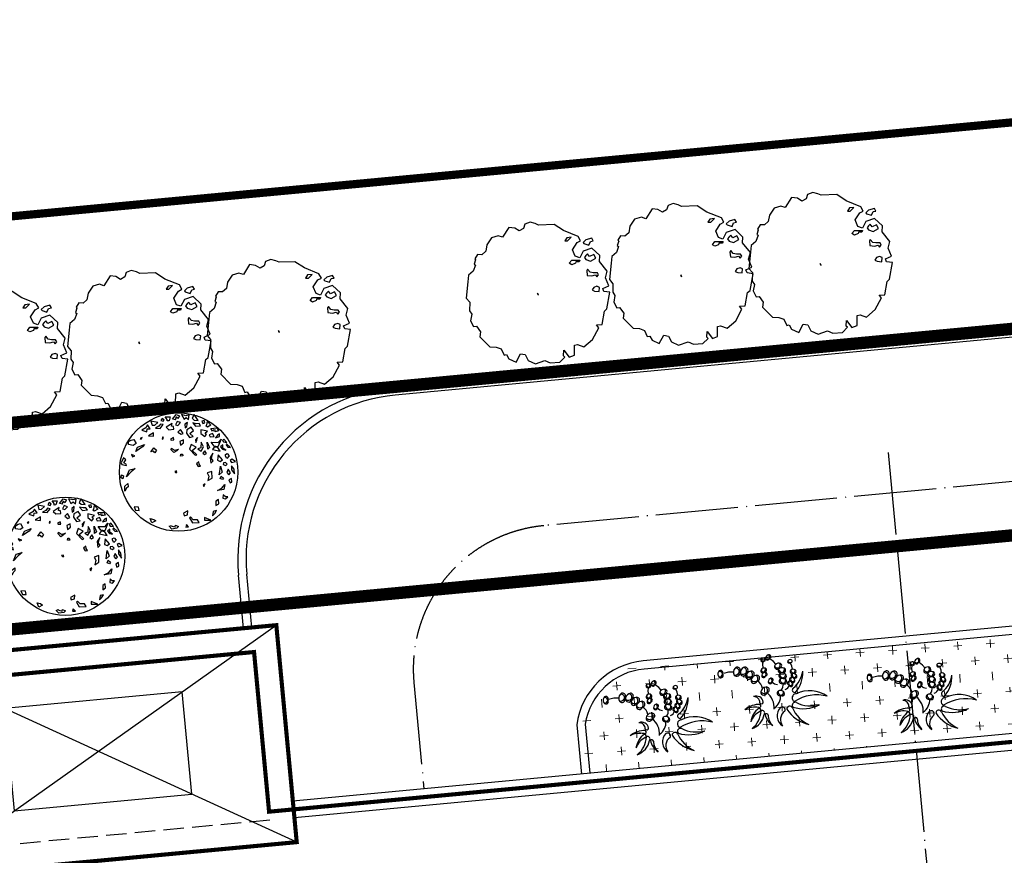
# Model space of a CAD drawing. Extents: x 523611856 to 524662410, y 3094298011 to 3094655008.
# Drawn here: x 524496699 to 524520637, y 3094432035 to 3094452357 of the extents above; entities that cross this region are included whole.
import ezdxf

# ---------------------------------------------------------------- set-up
doc = ezdxf.new("R2010")
doc.units = 0
doc.header["$LTSCALE"] = 1000
doc.linetypes.add('DASH', pattern=[0.35, 0.25, -0.1])
doc.linetypes.add('DOTE', pattern=[2.4200000000000004, 2, -0.2, 0.02, -0.2])
doc.layers.get('0').update_dxf_attribs({"linetype": 'CONTINUOUS'})
for name, color, linetype in [('DOTE', 1, 'CONTINUOUS'), ('plan-绿化', 94, 'CONTINUOUS'), ('SURFACE', 6, 'CONTINUOUS'), ('建筑红线', 1, 'CONTINUOUS'), ('道路', 40, 'CONTINUOUS'), ('面积线', 160, 'CONTINUOUS')]:
    doc.layers.add(name, color=color, linetype=linetype)
doc.layers.add('分析县', color=7, linetype='CONTINUOUS', lineweight=0)
doc.layers.add('景观树', color=94, linetype='CONTINUOUS', lineweight=5)

# ---------------------------------------------------------------- blocks, each defined once
blk = doc.blocks.new('54j')
at = {"layer": 'plan-绿化'}
for points in [[(493306034.6252753, 2940650333.564559), (493306168.3202753, 2940650323.217058), (493306270.5777753, 2940650288.007058), (493306329.6527753, 2940650160.599558), (493306378.7952753, 2940650170.444558), (493306428.4052753, 2940650081.987058), (493306576.3002753, 2940650013.219558), (493306670.1452753, 2940650186.112058), (493306767.6727753, 2940650170.377059), (493306829.4927753, 2940650050.947058), (493306977.3877753, 2940649982.179558), (493307171.9727753, 2940650049.009558), (493307281.7102753, 2940650002.302058), (493307480.2677753, 2940650014.232059), (493307585.5652753, 2940650120.729558), (493307560.3827753, 2940650147.244558), (493307565.4077753, 2940650261.502059), (493307675.6127753, 2940650116.489558), (493307782.1377753, 2940650160.109558), (493307783.9527753, 2940650364.692058), (493307846.0677753, 2940650378.992058), (493307979.0027753, 2940650333.219558), (493308157.4027753, 2940650485.924558), (493308286.1952753, 2940650727.084558), (493308238.5727753, 2940650788.092058), (493308354.5627753, 2940650792.764558), (493308404.2952753, 2940651070.072058), (493308454.1977753, 2940651115.342058), (493308515.6752753, 2940651459.982059), (493308394.9502753, 2940651474.782058), (493308370.5277753, 2940651536.727058), (493308492.7702753, 2940651592.777058), (493308424.2302753, 2940651759.132058), (493308460.6952753, 2940651898.252059), (493308300.1227753, 2940652096.294559), (493308307.8952753, 2940652218.529558), (493308143.8177753, 2940652373.169559), (493307962.2052753, 2940652310.794559), (493307892.3152753, 2940652174.259558), (493307800.2827753, 2940652205.949558), (493307743.9552753, 2940652341.332058), (493307839.7877753, 2940652486.777058), (493307910.1427753, 2940652525.007058), (493307860.5352753, 2940652613.464558), (493307559.2527753, 2940652735.039558), (493307363.7352753, 2940652864.814559), (493307038.9627753, 2940652851.739558), (493306970.1277753, 2940652884.364558), (493306865.1227753, 2940652911.614558), (493306758.5977753, 2940652867.989558), (493306728.3852753, 2940652780.239558), (493306642.3127753, 2940652729.589558), (493306548.2927753, 2940652788.714558), (493306427.5702753, 2940652803.514558), (493306299.5402753, 2940652597.787058), (493306207.5077753, 2940652629.477058), (493306067.5577753, 2940652588.442058), (493305971.7252753, 2940652442.999558), (493305948.2327753, 2940652308.334558), (493305866.8902753, 2940652238.199558), (493305776.8452753, 2940652242.437058), (493305723.4352753, 2940652153.762058), (493305738.3927753, 2940652130.767058), (493305708.1827753, 2940652043.027058), (493305736.1127753, 2940652024.487058), (493305692.1677753, 2940651896.864558), (493305595.1102753, 2940651814.297058), (493305581.8427753, 2940651676.112058), (493305546.3102753, 2940651340.384558), (493305619.1177753, 2940651252.859558), (493305615.3177753, 2940651075.727058), (493305660.1927753, 2940651006.742058), (493305636.7002753, 2940650872.077058), (493305698.5202753, 2940650752.644558), (493305757.8902753, 2940650758.969558), (493305842.9102753, 2940650640.474558), (493305830.4027753, 2940650537.714558)], [(493307718.5352753, 2940652600.187058), (493307625.7402753, 2940652589.372058), (493307583.5602753, 2940652524.482059), (493307642.6127753, 2940652524.482059)], [(493308022.2327753, 2940652546.112058), (493307963.1802753, 2940652492.037058), (493307980.0527753, 2940652470.407058), (493308081.2852753, 2940652437.962059), (493308115.0302753, 2940652513.667058), (493308174.0827753, 2940652524.482059), (493308140.3377753, 2940652578.557058)], [(493308022.2327753, 2940652221.662058), (493307988.4902753, 2940652178.402058), (493308022.2327753, 2940652135.139558), (493308115.0302753, 2940652102.694558), (493308224.6977753, 2940652167.584558), (493308182.5177753, 2940652243.289558), (493308098.1577753, 2940652200.029558), (493308055.9777753, 2940652254.107059)], [(493307676.3552753, 2940652059.434558), (493307726.9727753, 2940652124.324558), (493307895.6927753, 2940652124.324558), (493307878.8202753, 2940652091.879558), (493307811.3327753, 2940652091.879558), (493307802.8977753, 2940652059.434558), (493307726.9727753, 2940652026.989558)], [(493308039.1052753, 2940651908.024559), (493308047.5427753, 2940651810.689559), (493308140.3377753, 2940651799.872058), (493308216.2627753, 2940651821.504558), (493308250.0077753, 2940651778.244558), (493308283.7502753, 2940651821.504558), (493308258.4427753, 2940651864.764558), (493308174.0827753, 2940651864.764558), (493308106.5927753, 2940651875.579558), (493308055.9777753, 2940651940.469558)], [(493308250.0077753, 2940651583.574558), (493308182.5177753, 2940651561.942058), (493308148.7727753, 2940651507.867058), (493308199.3902753, 2940651486.237058), (493308292.1877753, 2940651475.422058), (493308300.6227753, 2940651561.942058)], [(493307021.5277753, 2940651439.132058), (493307023.5127753, 2940651411.679558), (493307043.9652753, 2940651404.639558)]]:
    blk.add_lwpolyline(points, close=True, dxfattribs=at)
blk = doc.blocks.new('TTT')
at = {"lineweight": -3}
for points in [[(-1.100447455257381, 2.59345322991976), (-0.8685447001807916, 2.447150764808612), (-0.8120396925769455, 2.575056009871332), (-0.6624573428634903, 2.54447223304669), (-0.7383136258140439, 2.775505289089779), (-0.8669196647424542, 2.652200617183553)], [(-0.519074745978287, 2.913473064409118), (-0.5225503189649316, 2.693357118294443), (-0.3896488880491233, 2.658577359332412), (-0.2002413809132122, 2.75170160243033)], [(-0.3853518953546882, 2.500492575230965), (-0.1695887673486141, 2.418345115360353), (0.04241955391262309, 2.562629872332764), (-0.07918169460390345, 2.622991532525702), (-0.2018668612290639, 2.546652016091684)], [(0.08386805887857918, 2.891386942052122), (-0.01675634678031201, 2.797861043289231), (0.0881646938760241, 2.73330357980376), (0.1608079066936625, 2.797053461941687)], [(0.2931685779731197, 2.693923605376767), (0.3103909673336602, 2.766469863958264), (0.2506730639870511, 2.933349868695586), (0.4997973186546005, 2.859594194251258), (0.3873293932956585, 2.672136026154476)], [(0.5761949849838857, 2.696910258840944), (0.8328659481740033, 2.875169113376614), (0.9819069154109457, 2.776235611399898), (0.8533007439000357, 2.652930414800721), (0.8097221081625321, 2.755658045169184), (0.720398732853937, 2.687711728633076), (0.7198563289202866, 2.619361406357712)], [(1.09405605977372, 2.801427096619591), (1.154584991749289, 2.533996888338152), (1.284981593616976, 2.584484299330143), (1.369126212084666, 2.457087007556765), (1.478853047916346, 2.674091128918008), (1.300725184712064, 2.677839495212538)], [(1.731436530535575, 2.61662293484369), (1.573333286585694, 2.463435947094695), (1.642716096146614, 2.34486678279427), (1.842495294920809, 2.276784552668687)], [(-1.776638352803275, 2.257136475740481), (-1.639352468067955, 2.252117692189131), (-1.582268381283939, 2.012440099046216), (-1.753506292523525, 1.960683682615127), (-1.971492269964074, 2.065346729841622), (-1.921796505539533, 2.21547703791839)], [(-1.197969864973857, 2.219406706512018), (-1.305732043798344, 2.206769786424047), (-1.258000315323443, 2.152533729791685)], [(-0.5513982139018481, 2.295227869333758), (-0.8564767278003274, 2.220736756084079), (-0.6124116155915544, 2.126171664436697)], [(0.5024691842663742, 2.496461424510926), (0.1575581890683679, 2.386955357882471), (0.2506370402334142, 2.228467849494336), (0.5110613002325408, 2.180293578185228), (0.5288252945138083, 2.321189428897924), (0.4292840559937758, 2.364361531967006)], [(0.7801153460313799, 2.520832495412833), (0.6568895078562491, 2.376143432675235), (0.7618102370906854, 2.311586155419718), (0.9291566237880033, 2.421899411721824)], [(0.8421320899797138, 2.078525332375648), (0.663022981116228, 1.980091262430506), (0.7914535886520753, 1.826211063906158), (0.8992162693066348, 1.838848287874498)], [(1.275144356284727, 2.333439667416314), (1.118669187326304, 2.272855169334434), (1.08718024695554, 2.086143413042009), (1.191497011132014, 2.126533288801511)], [(1.533971633311012, 2.230046235461487), (1.628452004555584, 2.019391578343857), (1.880390274545789, 1.971504175990049), (1.83708660064076, 2.100170691357562), (1.696354635721946, 2.132941620626298)], [(2.142164137570944, 2.174661180877592), (2.004878697731328, 2.179679698389009), (2.033420163221308, 2.059840945415999), (2.129865236845944, 2.053552858453259)], [(2.150534700358548, 1.887036328991599), (2.214010253934248, 1.926156536268536), (2.289785331966414, 2.086384088994237), (2.4137893646257, 1.858073754840007), (2.201710642286344, 1.805048034995707)], [(-1.712166475717822, 1.627650091608302), (-1.558153548499831, 1.818171245024132), (-1.179264437407255, 1.84852381233577), (-1.317533094632381, 1.751358656778393)], [(-0.9573357728950214, 1.381804743563407), (-0.759036486473633, 1.545842164903661), (-0.6566841577478044, 1.38186531087922), (-0.7801906065506046, 1.275872392925521), (-0.820049356083473, 1.376786849778)], [(-0.153804207311623, 1.954696652697749), (-0.2103902653689147, 1.860070727690982), (-0.1434696085780161, 1.871438165520885)], [(0.3604063975435565, 1.775663680065918), (0.2004859029184445, 1.742832084450129), (0.2221380063601828, 1.678498969396969), (0.3481065634478, 1.654555311817603)], [(1.394721712636965, 2.030698654305525), (1.141801203120849, 1.976402402813619), (1.080787712446181, 1.80734625112018), (1.167395815671625, 1.550013372625472), (1.360285518938326, 1.537436860231537), (1.239725834082492, 1.737994272705691), (1.459677845894475, 1.837698811046721)], [(2.158904997118952, 1.599411032218995), (1.837584005643293, 1.765868150177994), (1.791332812368637, 1.587984182884611), (1.9414164246773, 1.369771538262285), (2.053605947137839, 1.456838738242368), (2.013746665528743, 1.557752305323447)], [(2.35277693990065, 1.689018173674413), (2.660318229409313, 1.633572312332035), (2.695749901344243, 1.458228020470415), (2.517622228544496, 1.461976876884364), (2.559446078186738, 1.565430564287453), (2.448239507066319, 1.580546592489554), (2.399525450986403, 1.532598443975075)], [(-2.319861450669123, 1.34873271187098), (-2.404006939250394, 1.476129255617707), (-2.59541644489218, 1.256585583560081), (-2.585081540204555, 1.173327608004911), (-2.378412401918467, 1.049739998619771), (-2.373985098191042, 1.124170211780438), (-2.469447346109519, 1.232642326825953)], [(-1.972958988095343, 1.526676668130676), (-1.944417609796801, 1.406836759342696), (-1.821893401411216, 1.410646627964525)], [(0.3387672525313974, 1.069207222943078), (0.1675302435251069, 1.017450870958783), (0.07649470856631524, 1.200352918263889), (0.121763395392918, 1.276053391336973), (0.2354328746914689, 1.131000913239404), (0.4544018025844707, 1.128521698708937)], [(0.8293483146917424, 1.520930838867571), (0.6285865658646799, 1.486828996867189), (0.6118599664841895, 1.291290002871392), (0.7944146261179412, 1.361972243696073)], [(1.145259456068743, 1.177859946796161), (0.9946914532374649, 0.9595867348598404), (1.19152357663188, 0.5849543605418148), (1.287968384218402, 0.5786658286942838), (1.116233334010758, 0.8612123983293714), (1.362263193088438, 0.9710138502359769)], [(1.563510264924844, 1.44160219913465), (1.425241341657966, 1.34443659869612), (1.401624624810211, 1.204403090379856), (1.484289730440651, 1.309125815143489)], [(1.683086421868211, 1.138860695313269), (1.580249702616129, 0.8663516927845194), (1.416884683119861, 0.8612725207603944), (1.545315614534047, 0.7073927325363911), (1.72885340346329, 0.8802580951269192)], [(1.901571226164378, 0.6998954645987396), (1.979310872222413, 1.064490271812247), (2.017205140917213, 0.7592097162905702)], [(2.372464341842715, 1.420317883950702), (2.183019829892146, 1.405142178200549), (2.211561295389401, 1.285303425222082), (2.407895390046178, 1.244974569055557)], [(2.716419186010171, 1.291712201937116), (2.597339635954995, 1.260149829915463), (2.459072134541202, 1.162984587166648), (2.678041150524223, 1.160505923935489)], [(-2.676103059016896, 0.5854402055974788), (-2.740561297894601, 0.4441372150286043), (-2.817816553419107, 0.5160282643701066), (-2.753358759433468, 0.6573315209789143)], [(-2.528482309509855, 0.4971633797558752), (-2.291804329881415, 0.7924071689722041), (-1.976390836203791, 0.7836394222340459), (-2.222421235946967, 0.6738380762089946)], [(0.503613219181716, 0.842167332646568), (0.573978803025966, 0.8257808984271833), (0.5729964300335268, 0.7235973243932676), (0.4470271611280623, 0.747541407639801)], [(1.741650598967681, 0.6670633442863618), (1.603382207784307, 0.569898633615594), (1.669320358123514, 0.4790825772270182), (1.788399110053433, 0.5106436145852058)], [(2.254381202496006, 0.7201500763294462), (2.130874753693206, 0.6141571583812038), (2.496481567824958, 0.4212184411298949), (2.428080554687767, 0.6419703162955557)], [(2.179090248951979, 0.9964079352721456), (2.519600879670179, 0.8955544906239084), (2.710027008306497, 1.012914222674226), (2.450715031118307, 0.6798207752744929), (2.262252938427991, 0.7668274079369439)], [(2.721842674316576, 0.6975366013430175), (2.580129179914366, 0.6281246601192834), (2.638195062238083, 0.4906303823481721), (2.785816256629914, 0.4023532904702734), (2.672146377815807, 0.5474054034948495)], [(2.850758528336883, 0.9801435594508803), (2.761203395111806, 0.9309256626402203), (2.786300468305853, 0.8388398579554632), (2.94523903393565, 0.7694882180021523)], [(2.926048504919891, 0.7038850767767144), (2.877336136723898, 0.6559377308385592), (2.935401486967748, 0.5184425632996863), (3.064815190871741, 0.4667467141862289)], [(-2.82469312165631, -0.1992555714459741), (-2.759252110277885, 0.0442313582279894), (-2.565380699583329, 0.1338376099101879), (-2.600314521620021, -0.02512090545133105), (-2.689869122761593, -0.0743379124905914)], [(0.03960927239313605, 0.06623763935385796), (-0.05683484215478529, 0.07252642113780894), (-0.03518284513120307, 0.008193128131097183), (0.03518284513120307, -0.008193128132916172)], [(1.280594677024055, 0.1976849789407424), (1.138880471691664, 0.1282728588703321), (1.185629959745711, -0.02814624710117641), (1.296836530858855, -0.04326227530145843), (1.268295065372513, 0.07657647767337039)], [(2.099385411132971, 0.4274468505427649), (1.915848690823623, 0.2545802449458279), (1.85729770704711, -0.04441151269384136), (2.010328751533962, 0.04392516954067105), (1.952261979440664, 0.1814199793880107)], [(2.350341174675123, 0.277375953968658), (2.232742159809277, 0.01369355801944039), (2.354284306631598, -0.08468033362441929), (2.484679540026264, -0.03419331225086353)], [(2.729727603582432, -0.02657517571788048), (2.686424374554917, 0.1020910736133374), (2.716930852962832, 0.1866193090809247), (2.809930557326879, 0.2080835466767894), (2.882758648065646, 0.06176150651481294)], [(1.541400116690056, -0.4721311511348176), (1.5768320546631, -0.6474749981116474), (1.467105361018184, -0.864479083702463), (1.705262959472748, -0.8013548308226746), (1.786448001395911, -0.464512303677111)], [(2.288843474103487, -0.3281679742267443), (2.300658695228776, -0.6435453295198386), (2.106787018481555, -0.7331520260850084), (2.18256191767432, -0.5729237624309462)], [(2.656415480003488, -0.3167404139658174), (2.601793811132666, -0.2069983735636924), (2.490587684900675, -0.1918826113978866), (2.460081206496397, -0.276410846870931), (2.566860433973488, -0.3659571549651446)], [(2.851767068212212, -0.4592527643599169), (2.794199480660609, -0.656061559855516), (2.880807273362734, -0.9133948566341132), (2.931485365395929, -0.6610803434086847)], [(2.962476055476145, -0.1400655404522695), (2.858159245915886, -0.1804547850933886), (2.901463543552381, -0.3091222774328344), (3.105670351120352, -0.30277317826949)], [(1.27667765829392, -0.9818384180289286), (1.157599498161289, -1.01340048574275), (1.182695516639797, -1.105486034177375)], [(2.271632307132677, -0.9601933228750568), (2.211602122824843, -1.027065854703324), (2.104822005570895, -0.9375190145274246), (2.187487111201335, -0.8327962897565158)], [(2.635261181076203, -0.5867094750155957), (2.529961865060613, -0.7292822138824704), (2.588028192272759, -0.8667767576898768), (2.703662107021955, -0.8074625060016842)], [(-2.373944609218597, -1.188198624153301), (-2.588486194363213, -1.111288525216878), (-2.564371627628134, -1.305557824123753), (-2.379354193271865, -1.364811953382741)], [(2.246050896621455, -1.304593285769442), (2.125006706104614, -1.540522023391532), (1.79138685973885, -1.495174161225805), (2.044306267540378, -1.440878338065886)], [(2.511270520590188, -1.129188960452666), (2.531940402390319, -1.295705800448559), (2.639702607812069, -1.283068835871745), (2.671191147790523, -1.096356840140288)], [(-1.937958529426396, -2.168312572424838), (-1.954200782769476, -1.92736568325563), (-1.791818002802756, -2.024470165077219), (-1.71111746608949, -2.124114090280273)], [(1.712664806258545, -1.961953307052681), (1.56750555090548, -2.003612568703829), (1.498621303057007, -2.219346637288254), (1.669857879642223, -2.167589422731908)], [(2.01872582661963, -1.785278699580886), (1.957712059844198, -1.954334504971484), (2.075809282287082, -2.02495633810031), (2.21752264368115, -1.95554461932079), (2.102870684080699, -1.912675288700484)], [(0.03374232697024127, -2.088441416331989), (-0.2191780045941414, -2.142737774240231), (-0.2167149629422056, -2.272674303943859), (-0.03858773503088742, -2.276422894319694)], [(0.07508187773419195, -2.421475452227241), (0.01160614531909232, -2.460594948573998), (0.08689683282136684, -2.736853252401488), (0.4387243898927409, -2.818780979077928), (0.3919757916082744, -2.662362405191743), (0.1661168352256936, -2.604377758187184)], [(1.462704795711034, -2.480487935943529), (1.284576856876811, -2.476739524418008), (1.186167747302534, -2.674817802168036), (1.327881420555059, -2.605406571870844)], [(-1.030580861221097, -2.762307281022004), (-1.121616529635503, -2.579405153906919), (-0.9990928533225087, -2.575596175061946), (-0.9808850968038314, -2.612176972941597), (-0.8332647921779426, -2.700453532745087), (-0.7879961053658917, -2.624753059666546), (-0.6516920161666349, -2.731955158600613), (-0.7673261969575833, -2.791269855173596)], [(-0.3077367271071125, -2.860561106648674), (-0.1670057391565933, -2.893332659647058), (-0.2398338299026364, -2.747010619483262)], [(0.7595473526234855, -2.650934578885426), (0.721168872241833, -2.782140590843483), (1.046916583625716, -2.874166451945712)]]:
    blk.add_lwpolyline(points, close=True, dxfattribs=at)
blk.add_circle((0.1265794477403688, -0.01968927842608537), 3.0666926902662, dxfattribs=at)
blk = doc.blocks.new('4t34')
at = {"layer": 'SURFACE', "color": 250, "linetype": 'Continuous'}
for p, q in [((524103236.3040734, 3094431494.406646), (524111900.1010426, 3094437631.883496)), ((524150334.8479687, 3094436924.615019), (524112302.3954734, 3094433350.74356)), ((524112395.9523184, 3094432355.129615), (524102740.4527976, 3094436771.160527))]:
    blk.add_line(p, q, dxfattribs=at)
at = {"layer": 'SURFACE', "color": 250, "ltscale": 2, "const_width": 100, "flags": 128}
blk.add_lwpolyline([(524112321.1068426, 3094433151.62077), (524150353.5593376, 3094436725.492231), (524150241.2911246, 3094437920.228954), (524153526.8171255, 3094438228.966541)], dxfattribs=at)
at = {"layer": 'SURFACE', "color": 250, "linetype": 'Continuous'}
blk.add_lwpolyline([(524112339.8182114, 3094432952.497982), (524150571.3934944, 3094436545.080812), (524150459.1252815, 3094437739.817535), (524153545.5284944, 3094438029.843753)], dxfattribs=at)
at = {"layer": 'SURFACE', "color": 250, "ltscale": 2, "const_width": 100, "flags": 128}
blk.add_lwpolyline([(524111900.1010426, 3094437631.883496), (524102740.4527976, 3094436771.160527), (524103236.3040734, 3094431494.406646), (524112395.9523184, 3094432355.129615)], close=True, dxfattribs=at)
at = {"layer": 'SURFACE', "color": 250, "linetype": 'DASH', "ltscale": 2, "flags": 128}
blk.add_lwpolyline([(524111358.8667855, 3094436978.381025), (524103393.9552681, 3094436229.92627), (524103777.5383305, 3094432147.909117), (524111742.4498479, 3094432896.363873)], close=True, dxfattribs=at)
at = {"layer": 'SURFACE', "color": 250, "linetype": 'Continuous', "flags": 128}
blk.add_lwpolyline([(524109611.5509, 3094436010.663197), (524105290.9621047, 3094435604.661796), (524105524.854216, 3094433115.626946), (524109845.4430113, 3094433521.628347)], close=True, dxfattribs=at)
blk = doc.blocks.new('A$C76B401A4')
at = {"color": 94}
for p, q in [((0.5006606909876061, 0.6062424677978435), (0.4686116270765033, 0.6292207626484321)), ((0.405099978480981, 0.5721798974859973), (0.4065953416845693, 0.6036926947172412)), ((0.4104759934299316, 0.5453104680007947), (0.405099978480981, 0.5721798974859973)), ((0.5228282457253974, 0.5801305850734786), (0.5006606909876061, 0.6062424677978435)), ((0.6668532533995708, 0.5619156045189322), (0.6543215849233, 0.5908681481988389)), ((0.6713162248543276, 0.5348795237494266), (0.6668532533995708, 0.5619156045189322)), ((0.09709764004394605, 0.508055027402039), (0.04931776704832691, 0.4959307926855865)), ((0.1399129327458204, 0.5082099341537707), (0.09709764004394605, 0.508055027402039))]:
    blk.add_line(p, q, dxfattribs=at)
at = {"color": 240}
for centre, radius, start, end in [((0.3980123541105818, 0.6184776396979452), 0.01321140430402018, 121.7390222553968, 311.4412763210697), ((0.4075491088932117, 0.6255577152079774), 0.0170022913535098, 165.8527760362075, 267.327522540486), ((0.4078321441556816, 0.6103391096815209), 0.02562384716219197, 53.86834686751885, 130.8783600882872), ((0.4007742058386063, 0.6299460503806551), 0.0221935617126243, 285.6371401301061, 2.811306762252905), ((0.4140529386534602, 0.6203776577732776), 0.0138769066647554, 238.2773437692186, 50.17110312293821), ((0.4611373792599713, 0.6331639745320978), 0.03202980895269698, 100.7653664597831, 177.7753796804886), ((0.4473932279379844, 0.6552910765406375), 0.02774195214099355, 228.8324197860588, 306.0065864180136), ((0.4464721144793677, 0.634853065298588), 0.01734613333107556, 181.4726234254644, 353.3663827788915), ((0.4607770004922052, 0.6491023729739447), 0.01651425538003217, 280.2024502275543, 109.9047042930382), ((0.4464395105304013, 0.6452462809525934), 0.02125286419189193, 324.3162040083678, 65.79095051239877), ((0.650816511121453, 0.5966490624759069), 0.02562384716298034, 69.80948622489906, 146.8194994453199), ((0.6571279605344009, 0.6077319120051663), 0.01321140430406166, 249.2465699945033, 78.94882406010154), ((0.1758485348012377, 0.5289571579446339), 0.02580352403203047, 313.4106661749764, 143.1129202407263), ((0.1604046953799432, 0.5116466269211934), 0.03320760030077195, 357.524419956, 98.99916645991259), ((0.2517309343137604, 0.5037224605059429), 0.05004657649015, 113.1604415284606, 190.1704547492006), ((0.2458353440821859, 0.5279248515254005), 0.02580352403201104, 292.5975252954147, 122.2997793608364), ((0.2252485032712364, 0.5172314589014229), 0.03320760030074681, 336.7112790760469, 78.18602558018131), ((0.4167361372259584, 0.513898380181248), 0.03202980895334506, 70.53799870560705, 147.5480119262469), ((0.4205858545209558, 0.5281497904785817), 0.01734613333131712, 254.9469956071413, 66.8407549608425), ((0.4012540897161521, 0.5348463286198091), 0.0277419521413771, 302.3067919676401, 19.48095859987088), ((0.5318072111844194, 0.5569094948790814), 0.02168266666437582, 164.8029715886857, 336.6967309421119), ((0.5487627483085951, 0.5496283907331496), 0.04003726119216502, 84.09571462255215, 161.105727843142), ((0.5402386000115675, 0.5810530832593224), 0.03467744017708714, 212.1627679492914, 289.3369345814008), ((0.5644672499248222, 0.5222444451469834), 0.0216826666644948, 143.98983071035, 315.8835900636078), ((0.5777292082315078, 0.5094138107662354), 0.04003726119192436, 63.2825737440842, 140.2925869650781), ((0.5809271743738598, 0.5418166720148485), 0.03467744017727829, 191.3496270709233, 268.5237937032163), ((0.5540461808315249, 0.5688433359201519), 0.0206428192254082, 263.5327983898607, 93.23505245534211), ((0.5354948272333693, 0.5693667309099362), 0.02656608024033991, 307.6465521706796, 49.12129867466393), ((0.5723405496744554, 0.5325784856296161), 0.02656608024033982, 286.8334112931789, 28.30815779704552), ((0.5894953465730643, 0.5254975530635044), 0.02064281922540784, 242.7196575124956, 72.42191157795082), ((0.6414504575307851, 0.6038426549101552), 0.01387690666564099, 150.5167431925071, 322.4105025460495), ((0.6504926768680739, 0.6174851309225198), 0.022193561714043, 197.8765395530316, 275.0507061851334), ((0.6765568910014585, 0.5032813579802302), 0.03202980895375249, 53.13983438922062, 130.1498476099449), ((0.03952800013469959, 0.4919629537797925), 0.0400372611926736, 150.6432342415317, 227.6532474621724), ((0.02400313709161628, 0.5044572486890808), 0.02064281922530927, 330.080318008616, 159.7825720742985), ((0.0161397569759365, 0.4876467187809532), 0.02656608024021024, 14.19407178951217, 115.6688182934283), ((0.02610027839243889, 0.479305900189646), 0.02168266666445494, 231.3504912084241, 43.24425056202399), ((0.007306774972922536, 0.4966496427688605), 0.03467744017721448, 278.7102875690854, 355.8844542013375), ((0.1693413655829281, 0.4980872531992042), 0.02710333333118464, 214.6808393714205, 26.57459872479932), ((0.1530556265490666, 0.5255945530286419), 0.04334680022250189, 262.0406357320243, 339.2148023641082), ((0.2287840689095524, 0.5013815230748571), 0.02710333333018661, 193.8676984939162, 5.761457847295232), ((0.2233349997811067, 0.5328804831425225), 0.04334680022090889, 241.2274948545772, 318.4016614866493), ((0.278597285419115, 0.4710683085520793), 0.02710333333002613, 177.3912076421672, 349.2849669956662), ((0.3012658062146634, 0.4668048844775137), 0.05004657648899383, 96.683950674624, 173.6939638952379), ((0.2823057709114685, 0.502819276648355), 0.04334680022064884, 224.7510040029191, 301.9251706351545), ((0.302476639646263, 0.4916855516242173), 0.02580352403052369, 276.1210344431941, 105.8232885084093), ((0.2797022925828023, 0.4872701494731211), 0.03320760029883117, 320.2347882237638, 61.70953472788371), ((0.349150965260113, 0.4304420709229668), 0.05004657649031999, 96.68395067503806, 173.6939638956523), ((0.3503617986910874, 0.4553227380697842), 0.02580352403152654, 276.1210344419283, 105.8232885075503), ((0.3275874516266888, 0.4509073359189153), 0.03320760030012286, 320.2347882230164, 61.70953472695196), ((0.4020590471550824, 0.5201229640875646), 0.01651425538034207, 138.4086740930044, 328.1109281587239), ((0.4109403304321311, 0.5320206895610533), 0.02125286419229283, 182.522427873903, 283.9971743780985), ((0.4116529527423629, 0.476365940294587), 0.01651425538012762, 159.2218149701674, 348.9240690356679), ((0.4275840052676947, 0.4757626301024254), 0.03202980895297623, 91.35113958296994, 168.3611528037241), ((0.4157271648822891, 0.4906429798869874), 0.02125286419201598, 203.3355687509695, 304.8103152550959), ((0.4056689975764889, 0.4898425014360179), 0.02774195214130328, 323.1199328451765, 40.29409947717419), ((0.4261186757661242, 0.4904519400984406), 0.01734613333127062, 275.7601364846589, 87.65389583825161), ((0.4859917885760203, 0.4240377373725175), 0.03202980895268772, 107.8276304360136, 184.8376436569854), ((0.4804204209960594, 0.4377082487743302), 0.01734613333127408, 292.2366273379741, 104.1303866913853), ((0.4609833346801131, 0.4313238592897926), 0.02774195214131041, 339.5964236988638, 56.77059033098347), ((0.5716039726783513, 0.476144275980888), 0.02168266666370553, 127.5133398563621, 299.4070992096799), ((0.5740459440904906, 0.4281047913656573), 0.02168266666408944, 127.5133398563621, 299.4070992096799), ((0.5929391021812669, 0.4902443974867503), 0.03467744017601734, 174.8731362167494, 252.0473028487939), ((0.5806822954648303, 0.4600791344580863), 0.04003726119183547, 46.80608289119304, 123.816096111887), ((0.5953810735938041, 0.4422049128718037), 0.03467744017662967, 174.8731362167494, 252.0473028487939), ((0.5831242668765433, 0.4120396498425714), 0.04003726119221514, 46.80608289060376, 123.8160961114247), ((0.5820849249895921, 0.4838209211017408), 0.02656608024051803, 270.3569204377445, 11.83166694182156), ((0.5965269729639053, 0.4721652824254385), 0.02064281922554747, 226.2431666570315, 55.94542072258654), ((0.6619882517518838, 0.4434682974712438), 0.01734613333177888, 96.55745962451375, 268.4512189780693), ((0.6679207203328494, 0.51525380864368), 0.01734613333202532, 133.8470913543568, 305.7408507079867), ((0.6824274692844674, 0.4443622439031025), 0.02774195214211506, 143.9172559854606, 221.0914226172801), ((0.6836402244703286, 0.5283480036648336), 0.02774195214251162, 181.2068877150636, 258.3810543473382), ((0.676062422154009, 0.4780321385354989), 0.01734613333169016, 113.0339504782188, 284.9277098316349), ((0.661605600742623, 0.4287110417334099), 0.03202980895344594, 15.85020265763296, 92.8602158782516), ((0.6954087847315029, 0.4846863859447432), 0.02774195214197099, 160.3937468390195, 237.5679134712198), ((0.6798809652465727, 0.4637723437491297), 0.03202980895306774, 32.32669351142737, 109.33670673219), ((0.6880885888318651, 0.5142896440825404), 0.01651425538072998, 232.5769181582457, 62.27917222371626), ((0.675576793958887, 0.5222826443425412), 0.0212528641927914, 276.6906719386432, 18.1654184429), ((0.6945716321499353, 0.4699648168979444), 0.01651425537995391, 211.7637772809734, 41.46603134663719), ((0.6857163880651362, 0.4818819355210473), 0.0212528641917924, 255.8775310616547, 357.3522775656897), ((0.3264824444634846, 0.434705494996964), 0.02710333333027157, 177.3912076417508, 349.2849669949742), ((0.3301909299561792, 0.466456463093524), 0.04334680022104291, 224.7510040023295, 301.9251706345802), ((0.4376540986670725, 0.3500309433891595), 0.02580352403158866, 276.1210344440231, 105.8232885097263), ((0.4148797516027307, 0.3456155412374948), 0.03320760030020182, 320.234788224938, 61.70953472881547), ((0.4705438137935878, 0.4200978778743285), 0.01651425538015917, 175.6983058230269, 5.400559888561077), ((0.4704014420818416, 0.4349441836228913), 0.02125286419205235, 219.8120596037938, 321.2868061077754), ((0.5989689443762152, 0.4241257978098667), 0.02064281922554747, 226.2431666570315, 55.94542072258654), ((0.5845268964019303, 0.435781436486169), 0.02656608024051803, 270.3569204377445, 11.83166694182156), ((0.6438952101305424, 0.4095058882359432), 0.01734613333210724, 96.55745962536585, 268.4512189784861), ((0.6643344276635239, 0.4103998346680293), 0.02774195214264052, 143.917255986043, 221.0914226178682), ((0.6435125591222479, 0.3947486324980525), 0.03202980895388667, 15.85020265975198, 92.86021588033343), ((0.6542446341679429, 0.410459521678805), 0.02125286419284089, 239.401040209718, 340.875786713552), ((0.6593562922918372, 0.3965202241597319), 0.01651425538077077, 195.2872864287942, 24.98954049446147), ((0.6774493339124965, 0.4304826333946914), 0.01651425538011112, 195.2872864268747, 24.98954049240889), ((0.6723376757892843, 0.4444219309133666), 0.02125286419199215, 239.4010402077521, 340.8757867117034), ((0.4137747444399245, 0.3294137003170214), 0.0271033333307651, 177.3912076405014, 349.2849669939502), ((0.4174832299333864, 0.3611646684140362), 0.04334680022183106, 224.7510040010024, 301.9251706331881), ((0.5546372067295997, 0.3204231410370277), 0.02168266666370553, 127.5133398563621, 299.4070992096799), ((0.5759723362325153, 0.3345232625429468), 0.034677440176016, 174.8731362167494, 252.0473028487939), ((0.5637155295155103, 0.3043579995144534), 0.04003726119135358, 46.80608289060376, 123.8160961114247), ((0.5795602070148127, 0.3164441474814077), 0.02064281922518212, 226.2431666574767, 55.94542072304866), ((0.56511815904067, 0.3280997861573689), 0.02656608024004829, 270.3569204381614, 11.83166694222957)]:
    blk.add_arc(centre, radius, start, end, dxfattribs=at)
at = {"color": 94}
for centre, radius, start, end in [((0.189959030033767, 0.5084289422519839), 0.05004657648971359, 133.9735824057057, 210.9835956264927), ((0.5243559625352439, 0.5528483539592082), 0.2428179538944845, 309.3233145435773, 351.352765743733), ((0.501386488564767, 0.5022181671782016), 0.2634061159632171, 318.1324840022934, 3.073362320298022), ((0.308759726139177, 0.3445221316354456), 0.09600398175386636, 10.76225725557358, 62.48400314041091), ((0.4364432652347339, 0.3251502762434222), 0.05004657648899102, 96.683950674624, 173.6939638952379), ((0.5347092120839725, 0.4603505356536481), 0.06144254832136485, 219.0375911919329, 270.7593370766735), ((0.5097406655409791, 0.3924537498010374), 0.07680318540147862, 320.8843894721982, 12.60613535698812), ((0.5851080293799291, 0.4115092284803574), 0.06144254832038202, 289.9285092380478, 341.6502551229416), ((0.6922467449320968, 0.3478961111165142), 0.02212116488580048, 129.3233145419493, 283.8507358829252), ((0.3459066418812049, 0.2303635675605471), 0.06298345964014757, 8.52749214774226, 112.3920069907644), ((0.323743812884961, 0.2345947952333938), 0.05403423142615427, 358.7529350967431, 91.94102015921864), ((0.3406835386121734, 0.1918276052341263), 0.1658709063640734, 353.9949096395769, 53.04394692572919), ((0.4327894679337212, 0.2942053298014309), 0.1326967250937545, 304.1170418561833, 3.166079142310146), ((0.7047434931961525, 0.2772495863026472), 0.0368686081438576, 89.7848349959327, 244.3122563367891), ((0.8903603832170481, -0.06288562174196732), 0.3671999220467389, 75.01501365821517, 123.2994500270963), ((0.8258578130070382, 0.06097803255326761), 0.2805618828607805, 55.36708379769377, 115.5431920331881), ((0.3700963852810353, 0.02842756769431043), 0.1896524034946193, 86.70914467449036, 131.6500229922482), ((0.3312853153540423, 0.01862543751522816), 0.1748289268060087, 77.8999752151051, 119.9294264154552), ((0.4828191146849767, 0.03187989378889933), 0.1896524034937682, 126.2545525972163, 171.1954309152136), ((0.3712714293196391, 0.2051436011758221), 0.01592723871793159, 257.899975215964, 52.4273965567052), ((0.3712119636809255, 0.168897341811006), 0.01592723871817322, 297.4453831356349, 91.97280447649896), ((0.3922693338189069, 0.2399997214055554), 0.01592723871785498, 204.405121443647, 358.932542784317), ((0.637918730841553, 0.1162369791136109), 0.1049724327322406, 134.810919786643, 238.6754346302045), ((0.5792450398666822, 0.1690210765724225), 0.02654539786289098, 330.6885490812545, 125.2159704218817), ((0.6467844422059463, 0.1751890039712714), 0.0265453978625333, 24.18340285469109, 178.710824195603), ((0.6955399114412066, 0.2108588002977023), 0.02654539786321386, 63.72881077695137, 218.2562321175115), ((0.9368097418408943, 0.3054305732313503), 0.2913815446756168, 204.183402854501, 246.2128540550619), ((0.7695445934696656, 0.4959432310233489), 0.3160873391556021, 252.5379802361844, 297.4788585539786), ((0.8362608437880588, 0.4959467866986835), 0.291381544673503, 243.7288107769514, 285.7582619771956), ((0.4591320270304116, -0.0003893296812100822), 0.1748289268028701, 117.4453831380611, 159.4748343384715), ((0.1696383007153961, 0.1718684246957047), 0.220319953225957, 308.7315860189901, 357.0160223879683), ((0.2524489577448796, 0.1590856944395989), 0.1683371297164877, 289.0836561589486, 349.2597643945764), ((0.4000546130579514, 0.1408726948920695), 0.02212116488546076, 323.5014073588239, 118.0288286998579), ((0.4386606851214103, 0.1218325460838252), 0.01327269893193228, 3.039886903497917, 157.5673082442603), ((0.5810684176770642, 0.1593491305454529), 0.1580436695788258, 191.8490563636246, 236.789934681509), ((0.5974004723228368, 0.130262561335686), 0.1456907723371173, 183.0398869041224, 225.0693381044427), ((0.6540932800229107, 0.08228797725124304), 0.09005705237499581, 125.0363627359101, 218.2244477982398), ((0.885361227166944, 0.3479053705449098), 0.3160873391559749, 212.9925723138404, 257.9334506313249)]:
    blk.add_arc(centre, radius, start, end, dxfattribs=at)

msp = doc.modelspace()

# ---------------------------------------------------------------- hatches: boundary and pattern name
at = {"layer": '景观树'}
h = msp.add_hatch(dxfattribs=at)
h.set_pattern_fill('CROSS', color=256, scale=250, angle=4)
h.set_pattern_definition([(4, (0, 0), (368.223631929668, 423.5928329640674), [198.4375, -595.3124999999999]), (94, (105.8982082410169, -92.055907982417), (-423.5928329640674, 368.223631929668), [198.4375, -595.3124999999999])])
edge = h.paths.add_edge_path()
edge.add_arc((524512107.4912786, 3094434834.070889), 1744.920265524494, 97.58264288933918, 207.4724523553939, ccw=False)
edge.add_line((524511877.2383939, 3094436563.732805), (524533780.7450673, 3094438621.983372))
edge.add_line((524533780.7450673, 3094438621.983372), (524533762.0336989, 3094438821.106163))
edge.add_line((524533762.0336989, 3094438821.106163), (524537246.6855269, 3094439148.555403))
edge.add_line((524537246.6855269, 3094439148.555403), (524537489.9536042, 3094436559.743325))
edge.add_line((524537489.9536042, 3094436559.743325), (524523053.5514793, 3094435203.169081))
edge.add_line((524523053.5514793, 3094435203.169081), (524522959.9946359, 3094436198.783011))
edge.add_line((524522959.9946359, 3094436198.783011), (524520968.7662725, 3094436011.674471))
edge.add_line((524520968.7662725, 3094436011.674471), (524521062.3223135, 3094435016.055271))
edge.add_line((524521062.3223135, 3094435016.055271), (524510559.340896, 3094434029.100605))

# ---------------------------------------------------------------- linework, layer by layer
at = {"layer": 'DOTE', "color": 250, "linetype": 'DOTE'}
msp.add_line((524517810.8465553, 3094441827.05755), (524522041.1862287, 3094396808.596612), dxfattribs=at)
at = {"layer": 'SURFACE', "linetype": 'Continuous', "const_width": 50, "flags": 128}
msp.add_lwpolyline([(524574948.1992416, 3094449922.676408), (524425704.9679524, 3094435898.809999)], dxfattribs=at)
at = {"layer": '建筑红线', "color": 1, "linetype": 'DASH', "ltscale": 5, "const_width": 200, "flags": 128}
msp.add_lwpolyline([(524433789.8428826, 3094441680.565268, -0.004079904993695198), (524411598.5871427, 3094496075.472634, -0.01622108759458786), (524406215.4826323, 3094510014.410088, -0.03427493310559315), (524399647.9141496, 3094532867.607344, -0.008453640504758827), (524394926, 3094554149), (524547745.9333305, 3094564131.788228), (524564616.1060515, 3094453974.178084)], format="xyb", close=True, dxfattribs=at)
at = {"layer": '建筑红线', "color": 250, "linetype": 'DASH', "ltscale": 5, "const_width": 300, "flags": 128}
msp.add_lwpolyline([(524431408.4998682, 3094423650.477936), (524427007.7260287, 3094431968.701315), (524425392.133524, 3094435869.414038), (524575347.3637146, 3094449960.556697), (524579958.0202877, 3094422165.544368), (524582995.8327652, 3094400459.006539), (524454412.8964413, 3094388376.196898), (524449536.0131533, 3094394168.671194), (524442067.4067142, 3094405626.494982), (524436508.617891, 3094414742.970316)], close=True, dxfattribs=at)
msp.add_lwpolyline([(524461474.4731736, 3094394061.793097), (524461474.4731686, 3094394061.793097), (524457579.5503364, 3094400141.553741), (524450527.0150986, 3094410961.069626), (524445118.3329687, 3094419831.368318), (524438442.3728849, 3094432073.705022), (524566243.544645, 3094444083.053032), (524571829.6520706, 3094404431.758644), (524461474.4731686, 3094394061.793097)], dxfattribs=at)
at = {"layer": '道路', "linetype": 'Continuous'}
for p, q in [((524533088.4244217, 3094445989.526529), (524505808.6055118, 3094443426.069287)), ((524533107.1357905, 3094445790.403741), (524505827.3168806, 3094443226.946499)), ((524502141.6098927, 3094437557.038001), (524502019.9657101, 3094438851.551995)), ((524502340.7326806, 3094437575.749369), (524502219.088498, 3094438870.263363)), ((524533762.0336989, 3094438821.106163), (524511858.527025, 3094436762.855593)), ((524533780.7450678, 3094438621.983375), (524511877.2383939, 3094436563.732805)), ((524510242.1823302, 3094435204.58398), (524510354.4505414, 3094434009.847269)), ((524510447.0726848, 3094435223.837316), (524510559.340896, 3094434029.100605))]:
    msp.add_line(p, q, dxfattribs=at)
at = {"layer": '道路', "color": 234, "linetype": 'DOTE'}
for p, q in [((524533434.5847443, 3094442305.754952), (524509440.2903166, 3094440051.035153)), ((524506283.0904819, 3094436238.937409), (524506526.3846496, 3094433650.127765))]:
    msp.add_line(p, q, dxfattribs=at)
at = {"layer": '道路', "linetype": 'Continuous'}
for centre, radius, end in [((524506201.5442569, 3094439244.49074), 4200, 185.3682631326014), ((524506201.5442568, 3094439244.49074), 4000, 185.3682631326014), ((524512026.9293444, 3094434970.750502), 1800, 172.5357535745717), ((524512026.9293443, 3094434970.750502), 1600, 170.8987703490649)]:
    msp.add_arc(centre, radius, 95.36826181462312, end, dxfattribs=at)
at = {"layer": '道路', "color": 234, "linetype": 'DOTE'}
msp.add_arc((524509767.7392708, 3094436566.386364), 3500, 95.36826181462315, 185.3682631326006, dxfattribs=at)
at = {"layer": '面积线', "color": 66, "linetype": 'DASH', "const_width": 100, "flags": 128}
msp.add_lwpolyline([(524557308.6755536, 3094439426.494145), (524560190.2263632, 3094408761.584804), (524474766.550346, 3094400734.407548), (524475131.4220395, 3094396851.513184), (524467166.5105218, 3094396103.058429), (524466782.9274595, 3094400185.07558), (524470665.8218161, 3094400549.947273), (524467915.2505909, 3094429820.997101), (524479265.2495028, 3094430887.545129), (524479143.6256056, 3094432181.843246), (524480537.4851212, 3094432312.822828), (524480659.1090185, 3094431018.524711), (524494796.8269615, 3094432347.031901), (524494431.9552687, 3094436229.926267), (524502396.8667861, 3094436978.381021), (524502761.7384791, 3094433095.486657), (524521081.0349697, 3094434816.932594), (524520968.7667563, 3094436011.669323), (524522959.9946357, 3094436198.783011), (524523072.2628491, 3094435004.046284), (524539997.6998219, 3094436594.512649), (524539885.4316099, 3094437789.249363)], close=True, dxfattribs=at)

# ---------------------------------------------------------------- block references
at = {"color": 253, "linetype": 'Continuous', "lineweight": 25, "xscale": 2700.000000069849, "yscale": 2700.000001117587, "zscale": 2700.000000000045}
for p in [(524513673.0865981, 3094435114.933865), (524517298.8081838, 3094435023.201076), (524510884.8081838, 3094434481.201076)]:
    msp.add_blockref('A$C76B401A4', p, dxfattribs=at)
at = {"layer": 'plan-绿化', "linetype": 'Continuous', "xscale": 1.175731234252453, "yscale": 1.175731234252453, "zscale": 1.175731234252453}
for p in [(-55480311.44981855, -362969320.6407928), (-55483702.44981855, -362969591.6407928), (-55487183.44981855, -362970043.6407928), (-55493485.44981855, -362970950.6407928), (-55496876.44981855, -362971221.6407928), (-55500357.44981855, -362971673.6407928)]:
    msp.add_blockref('54j', p, dxfattribs=at)
at = {"layer": '分析县', "color": 1, "linetype": 'Continuous'}
msp.add_blockref('4t34', (391037.9999998212, 0), dxfattribs=at)
at = {"layer": '景观树', "xscale": 469.3547501820571, "yscale": 469.3547501820571, "zscale": 469.3547501820571, "rotation": 16.05514019055053}
for p in [(524500502.5836126, 3094441346.335071), (524497753.5836126, 3094439300.335071)]:
    msp.add_blockref('TTT', p, dxfattribs=at)

doc.saveas('drawing.dxf')
